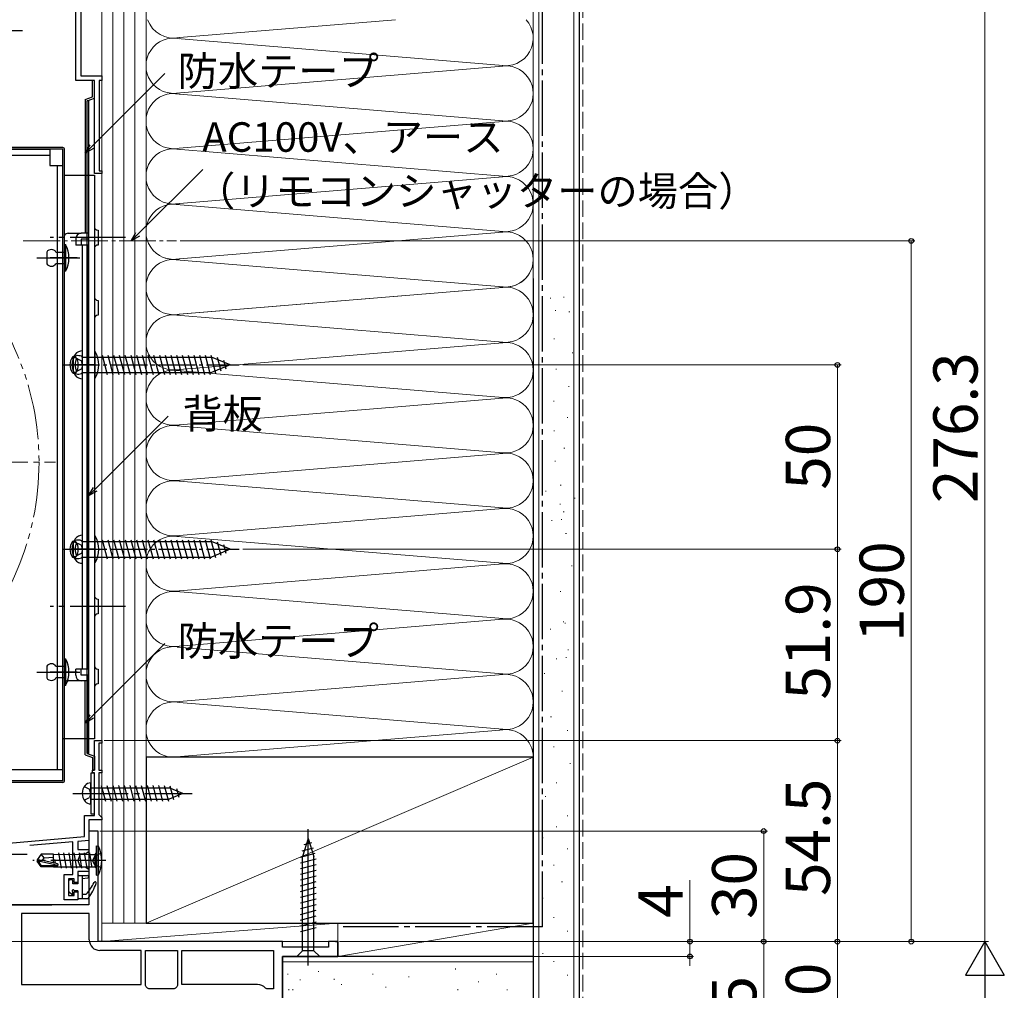
# Model space of a CAD drawing. Extents: x 0 to 1050, y 0 to 1563.
# Drawn here: x 409 to 676, y 1063 to 1326 of the extents above; entities that cross this region are included whole.
import ezdxf

# ---------------------------------------------------------------- set-up
doc = ezdxf.new("R2010")
doc.units = 0
for name, pattern in [('YCENTER_1', [13, 10, -1, 1, -1]), ('YDIVIDE_1', [15, 10, -1, 1, -1, 1, -1]), ('YHIDDEN_1', [4, 3, -1])]:
    doc.linetypes.add(name, pattern=pattern)
for name, color, linetype, lineweight in [('YKK_11', 7, 'CONTINUOUS', 30), ('YKK_12', 2, 'CONTINUOUS', 13), ('YKK_13', 4, 'CONTINUOUS', 30), ('YKK_D', 6, 'CONTINUOUS', 13), ('YSS_K', 3, 'CONTINUOUS', 13), ('YSS_KE', 3, 'CONTINUOUS', 30)]:
    doc.layers.add(name, color=color, linetype=linetype, lineweight=lineweight)
doc.styles.add('text-b', font='txt.shx', dxfattribs={"bigfont": 'extfont2.shx'})

msp = doc.modelspace()

# ---------------------------------------------------------------- linework, layer by layer
at = {"layer": 'YKK_11', "linetype": 'ByBlock', "lineweight": -2, "ltscale": 0.5}
for p, q in [((424.57, 1309.27), (424.57, 1330.33)), ((425.87, 1330.44), (425.87, 1310.57)), ((429.57, 1309.27), (424.57, 1309.27)), ((425.87, 1310.57), (431.57, 1310.57)), ((429.57, 1284.07), (429.57, 1309.27)), ((431.57, 1309.27), (430.87, 1309.27)), ((430.87, 1309.27), (430.87, 1284.77)), ((431.57, 1310.57), (431.57, 1309.27)), ((430.87, 1284.77), (431.57, 1284.77)), ((431.57, 1284.77), (431.57, 1284.07)), ((431.57, 1284.07), (429.57, 1284.07)), ((429.57, 1122.27), (429.57, 1130.27)), ((429.57, 1130.27), (431.57, 1130.27)), ((431.57, 1129.57), (430.77, 1129.57)), ((430.77, 1129.57), (430.77, 1122.27)), ((431.57, 1130.27), (431.57, 1129.57)), ((429.07, 1121.57), (429.07, 1122.27)), ((429.07, 1122.27), (429.57, 1122.27)), ((429.57, 1121.57), (429.07, 1121.57)), ((429.57, 1109.97), (429.57, 1121.57)), ((430.77, 1122.27), (431.57, 1122.27)), ((431.57, 1121.57), (430.77, 1121.57)), ((430.77, 1121.57), (430.77, 1110.27)), ((431.57, 1122.27), (431.57, 1121.57)), ((426.87, 1104.31), (426.87, 1109.97)), ((426.87, 1109.97), (429.57, 1109.97)), ((431.57, 1108.77), (428.07, 1108.77)), ((428.07, 1108.77), (428.07, 1103.21)), ((430.77, 1110.27), (431.27, 1109.77)), ((431.27, 1109.77), (431.57, 1109.47)), ((431.57, 1109.47), (431.57, 1108.77)), ((430.57, 1105.77), (428.07, 1105.77)), ((428.07, 1105.77), (428.07, 1085.77)), ((430.57, 1075.77), (430.57, 1105.77)), ((348.67, 1097.47), (426.87, 1104.31)), ((423.77, 1102.83), (412.03, 1101.81)), ((423.77, 1093.97), (423.77, 1102.83)), ((428.07, 1103.21), (425.07, 1102.95)), ((425.07, 1102.95), (425.07, 1100.77)), ((425.07, 1100.77), (428.07, 1100.77)), ((428.07, 1100.1), (427.07, 1099.52)), ((428.07, 1100.77), (428.07, 1100.1)), ((425.69, 1099.52), (425.05, 1097.77)), ((425.05, 1097.77), (425.69, 1096.02)), ((427.07, 1099.52), (425.69, 1099.52)), ((428.07, 1094.77), (425.07, 1094.77)), ((425.07, 1094.77), (425.07, 1091.77)), ((425.69, 1096.02), (427.07, 1096.02)), ((427.07, 1096.02), (428.07, 1095.44)), ((428.07, 1095.44), (428.07, 1094.77)), ((421.37, 1087.07), (421.37, 1093.97)), ((421.37, 1093.97), (423.77, 1093.97)), ((424.07, 1092.77), (422.57, 1092.77)), ((422.57, 1092.77), (422.57, 1088.27)), ((424.07, 1091.77), (424.07, 1092.77)), ((425.07, 1091.77), (424.07, 1091.77)), ((425.07, 1087.07), (421.37, 1087.07)), ((422.57, 1088.27), (424.07, 1088.27)), ((424.07, 1088.27), (424.07, 1089.27)), ((424.07, 1089.27), (425.07, 1089.27)), ((425.07, 1089.27), (425.07, 1087.07)), ((428.07, 1085.77), (350.57, 1085.77)), ((428.17, 1083.37), (409.77, 1083.37)), ((409.77, 1083.37), (409.77, 1064.17)), ((428.17, 1076.27), (428.17, 1083.37)), ((480.57, 1075.77), (430.57, 1075.77)), ((442.27, 1073.37), (431.07, 1073.37)), ((442.27, 1064.17), (442.27, 1073.37)), ((443.47, 1063.86), (443.47, 1073.37)), ((443.47, 1073.37), (452.07, 1073.37)), ((452.07, 1073.37), (452.07, 1063.86)), ((453.27, 1073.37), (478.17, 1073.37)), ((453.27, 1064.17), (453.27, 1073.37)), ((478.17, 1073.37), (478.17, 1062.97)), ((480.57, 1074.27), (480.57, 1075.77)), ((493.07, 1074.27), (480.57, 1074.27)), ((495.57, 1075.77), (493.07, 1075.77)), ((493.07, 1075.77), (493.07, 1074.27)), ((495.57, 1071.77), (495.57, 1075.77)), ((480.57, 1036.77), (480.57, 1071.77)), ((480.57, 1071.77), (495.57, 1071.77)), ((409.77, 1064.17), (442.27, 1064.17)), ((443.64, 1063.48), (443.47, 1063.86)), ((444.36, 1062.97), (443.98, 1063.14)), ((451.18, 1062.97), (444.36, 1062.97)), ((451.56, 1063.14), (451.18, 1062.97)), ((452.07, 1063.86), (451.89, 1063.48)), ((473.77, 1064.17), (453.27, 1064.17)), ((476.36, 1062.97), (475.98, 1063.14)), ((478.17, 1062.97), (476.36, 1062.97))]:
    msp.add_line(p, q, dxfattribs=at)
at = {"layer": 'YKK_11', "ltscale": 0.5}
for p, q in [((405.07, 1322.87), (410.07, 1322.87)), ((406.37, 1099.47), (411.37, 1099.47))]:
    msp.add_line(p, q, dxfattribs=at)
at = {"layer": 'YKK_11', "linetype": 'ByBlock'}
for p, q in [((350.57, 1085.77), (418.07, 1085.77)), ((494.97, 1075.77), (495.57, 1075.77)), ((495.57, 1075.77), (495.57, 1071.77)), ((495.57, 1071.77), (480.57, 1071.77)), ((480.57, 1071.77), (480.57, 1036.77))]:
    msp.add_line(p, q, dxfattribs=at)
at = {"layer": 'YKK_11', "linetype": 'ByBlock', "lineweight": -2, "ltscale": 0.5}
for centre, start, end in [((431.07, 1076.27), 180, 270), ((441.77, 1061.27), 40.3202, 49.6798), ((453.77, 1061.27), 130.3202, 139.6798), ((473.77, 1061.27), 40.3202, 90)]:
    msp.add_arc(centre, 2.9, start, end, dxfattribs=at)
at = {"layer": 'YKK_12'}
msp.add_line((431.57, 1352.07), (431.57, 1075.77), dxfattribs=at)
at = {"layer": 'YKK_12', "linetype": 'YCENTER_1'}
msp.add_line((410.26, 1265.77), (451.87, 1265.77), dxfattribs=at)
at = {"layer": 'YKK_12', "linetype": 'YCENTER_1', "ltscale": 1.5}
msp.add_line((260.06, 1205.77), (419.06, 1205.77), dxfattribs=at)
at = {"layer": 'YKK_12', "linetype": 'YDIVIDE_1', "ltscale": 1.5}
msp.add_circle((339.56, 1205.77), 75, dxfattribs=at)
at = {"layer": 'YKK_13'}
for p, q in [((429.07, 1304.86), (429.07, 1309.27)), ((429.57, 1309.27, 0), (429.07, 1309.27, 0)), ((429.57, 1304.52), (429.57, 1309.27)), ((427.07, 1304.12, 0), (429.07, 1304.86, 0)), ((427.07, 1304.12), (427.07, 1267.87)), ((427.57, 1303.77), (429.57, 1304.52, 0)), ((427.97, 1303.77), (427.57, 1303.77)), ((427.57, 1126.77), (427.57, 1303.77)), ((427.57, 1267.87), (427.57, 1303.77)), ((427.97, 1303.77), (427.97, 1126.77)), ((417.46, 1290.57), (381.46, 1290.57)), ((421.06, 1291.07), (381.86, 1291.07)), ((421.06, 1290.67), (381.86, 1290.67)), ((417.46, 1290.57), (417.46, 1286.27)), ((421.06, 1119.37), (421.06, 1290.67)), ((421.46, 1119.37), (421.46, 1290.67)), ((417.46, 1288.97), (381.46, 1288.97)), ((417.46, 1286.27), (421.06, 1286.27)), ((419.46, 1286.27), (419.46, 1122.37)), ((421.06, 1122.37), (421.06, 1286.27)), ((421.46, 1283.57), (429.56, 1283.57)), ((427.96, 1283.57), (427.96, 1130.77)), ((429.56, 1283.57), (429.56, 1130.77)), ((430.56, 1268.67), (430.56, 1264.67)), ((422.46, 1267.87), (425.96, 1267.87)), ((424.58, 1266.27), (424.58, 1264.67)), ((427.96, 1267.87), (425.96, 1267.87)), ((427.96, 1266.27), (425.96, 1266.27)), ((425.96, 1266.27), (425.96, 1264.67)), ((427.96, 1267.87), (427.96, 1266.27)), ((421.46, 1264.77), (421.76, 1264.77)), ((421.46, 1257.57), (421.46, 1264.77)), ((421.76, 1264.77), (421.76, 1257.57)), ((426.36, 1264.67), (424.58, 1264.67)), ((427.96, 1264.67), (426.36, 1264.67)), ((426.36, 1149.67), (426.36, 1264.67)), ((427.96, 1149.67), (427.96, 1264.67)), ((416.66, 1262.77), (416.66, 1259.57)), ((419.16, 1262.77), (421.46, 1262.77)), ((421.46, 1262.77), (421.46, 1259.57)), ((421.46, 1259.57), (419.16, 1259.57)), ((421.76, 1257.57), (421.46, 1257.57)), ((430.56, 1249.67), (430.56, 1245.67)), ((423.24, 1233.66), (423.08, 1233.22)), ((423.44, 1234.02), (423.24, 1233.66)), ((423.68, 1234.28), (423.44, 1234.02)), ((423.94, 1234.41), (423.68, 1234.28)), ((423.86, 1233.65), (423.86, 1230.69)), ((424.21, 1234.41), (423.94, 1234.41)), ((424.48, 1234.28), (424.21, 1234.41)), ((424.72, 1234.02), (424.48, 1234.28)), ((424.92, 1233.66), (424.72, 1234.02)), ((425.08, 1233.22), (424.92, 1233.66)), ((426.36, 1228.37), (426.36, 1235.97)), ((426.36, 1234.27), (461.29, 1234.27)), ((426.36, 1230.32), (426.36, 1234.03)), ((429.76, 1235.77), (429.56, 1235.77)), ((429.56, 1235.77), (429.56, 1228.57)), ((429.76, 1228.57), (429.76, 1235.77)), ((431.66, 1234.77), (433.06, 1229.57)), ((433.22, 1234.77), (434.61, 1229.57)), ((434.77, 1234.77), (436.16, 1229.57)), ((436.32, 1234.77), (437.71, 1229.57)), ((437.87, 1234.77), (439.27, 1229.57)), ((439.43, 1234.77), (440.82, 1229.57)), ((440.98, 1234.77), (442.37, 1229.57)), ((442.53, 1234.77), (443.93, 1229.57)), ((444.09, 1234.77), (445.48, 1229.57)), ((445.64, 1234.77), (447.03, 1229.57)), ((447.19, 1234.77), (448.58, 1229.57)), ((448.74, 1234.77), (450.14, 1229.57)), ((450.3, 1234.77), (451.69, 1229.57)), ((451.85, 1234.77), (453.24, 1229.57)), ((453.4, 1234.77), (454.8, 1229.57)), ((454.96, 1234.77), (456.35, 1229.57)), ((456.51, 1234.77), (457.9, 1229.57)), ((458.06, 1234.77), (459.46, 1229.57)), ((459.61, 1234.77), (461.01, 1229.57)), ((461.17, 1234.77), (462.46, 1229.96)), ((466.36, 1232.17), (461.29, 1234.27)), ((462.87, 1234.22), (463.86, 1230.54)), ((422.99, 1232.71), (422.95, 1232.17)), ((422.95, 1232.17), (422.99, 1231.63)), ((423.08, 1233.22), (422.99, 1232.71)), ((422.99, 1231.63), (423.08, 1231.13)), ((423.08, 1231.13), (423.24, 1230.68)), ((424.92, 1230.68), (425.08, 1231.13)), ((425.17, 1232.71), (425.08, 1233.22)), ((425.08, 1231.13), (425.17, 1231.63)), ((425.2, 1232.17), (425.17, 1232.71)), ((425.17, 1231.63), (425.2, 1232.17)), ((466.36, 1232.17), (461.29, 1230.07)), ((464.62, 1233.49), (465.25, 1231.12)), ((423.24, 1230.68), (423.44, 1230.32)), ((423.44, 1230.32), (423.68, 1230.07)), ((423.68, 1230.07), (423.94, 1229.94)), ((423.94, 1229.94), (424.21, 1229.94)), ((424.21, 1229.94), (424.48, 1230.07)), ((424.48, 1230.07), (424.72, 1230.32)), ((424.72, 1230.32), (424.92, 1230.68)), ((426.36, 1230.07), (461.29, 1230.07)), ((429.56, 1228.57), (429.76, 1228.57)), ((426.36, 1178.37), (426.36, 1185.97)), ((429.76, 1185.77), (429.56, 1185.77)), ((429.56, 1185.77), (429.56, 1178.57)), ((429.76, 1178.57), (429.76, 1185.77)), ((423.08, 1183.22), (422.99, 1182.71)), ((423.24, 1183.66), (423.08, 1183.22)), ((423.44, 1184.02), (423.24, 1183.66)), ((423.68, 1184.28), (423.44, 1184.02)), ((423.94, 1184.41), (423.68, 1184.28)), ((423.86, 1183.65), (423.86, 1180.69)), ((424.21, 1184.41), (423.94, 1184.41)), ((424.48, 1184.28), (424.21, 1184.41)), ((424.72, 1184.02), (424.48, 1184.28)), ((424.92, 1183.66), (424.72, 1184.02)), ((425.08, 1183.22), (424.92, 1183.66)), ((425.17, 1182.71), (425.08, 1183.22)), ((426.36, 1184.27), (461.29, 1184.27)), ((426.36, 1180.32), (426.36, 1184.03)), ((431.66, 1184.77), (433.06, 1179.57)), ((433.22, 1184.77), (434.61, 1179.57)), ((434.77, 1184.77), (436.16, 1179.57)), ((436.32, 1184.77), (437.72, 1179.57)), ((437.88, 1184.77), (439.27, 1179.57)), ((439.43, 1184.77), (440.82, 1179.57)), ((440.98, 1184.77), (442.37, 1179.57)), ((442.53, 1184.77), (443.93, 1179.57)), ((444.09, 1184.77), (445.48, 1179.57)), ((445.64, 1184.77), (447.03, 1179.57)), ((447.19, 1184.77), (448.59, 1179.57)), ((448.75, 1184.77), (450.14, 1179.57)), ((450.3, 1184.77), (451.69, 1179.57)), ((451.85, 1184.77), (453.24, 1179.57)), ((453.4, 1184.77), (454.8, 1179.57)), ((454.96, 1184.77), (456.35, 1179.57)), ((456.51, 1184.77), (457.9, 1179.57)), ((458.06, 1184.77), (459.46, 1179.57)), ((459.62, 1184.77), (461.01, 1179.57)), ((461.17, 1184.77), (462.46, 1179.96)), ((466.36, 1182.17), (461.29, 1184.27)), ((462.87, 1184.21), (463.86, 1180.53)), ((464.62, 1183.49), (465.25, 1181.11)), ((422.99, 1182.71), (422.95, 1182.17)), ((422.95, 1182.17), (422.99, 1181.63)), ((422.99, 1181.63), (423.08, 1181.13)), ((423.08, 1181.13), (423.24, 1180.68)), ((423.24, 1180.68), (423.44, 1180.32)), ((423.44, 1180.32), (423.68, 1180.07)), ((424.48, 1180.07), (424.72, 1180.32)), ((424.72, 1180.32), (424.92, 1180.68)), ((424.92, 1180.68), (425.08, 1181.13)), ((425.08, 1181.13), (425.17, 1181.63)), ((425.2, 1182.17), (425.17, 1182.71)), ((425.17, 1181.63), (425.2, 1182.17)), ((466.36, 1182.17), (461.29, 1180.07)), ((423.68, 1180.07), (423.94, 1179.94)), ((423.94, 1179.94), (424.21, 1179.94)), ((424.21, 1179.94), (424.48, 1180.07)), ((426.36, 1180.07), (461.29, 1180.07)), ((429.56, 1178.57), (429.76, 1178.57)), ((430.56, 1168.67), (430.56, 1164.67)), ((421.46, 1145.27), (421.46, 1152.47)), ((421.46, 1152.47), (421.76, 1152.47)), ((421.76, 1152.47), (421.76, 1145.27)), ((416.66, 1150.47), (416.66, 1147.27)), ((419.16, 1150.47), (421.46, 1150.47)), ((421.46, 1150.47), (421.46, 1147.27)), ((424.58, 1148.07), (424.58, 1149.67)), ((426.36, 1149.67), (424.58, 1149.67)), ((425.96, 1148.07), (425.96, 1149.67)), ((427.96, 1149.67), (426.36, 1149.67)), ((430.56, 1149.67), (430.56, 1145.67)), ((421.46, 1147.27), (419.16, 1147.27)), ((425.96, 1146.47), (422.46, 1146.47)), ((427.96, 1148.07), (425.96, 1148.07)), ((427.96, 1146.47), (425.96, 1146.47)), ((427.07, 1126.42, 0), (427.07, 1146.47, 0)), ((427.57, 1146.47, 0), (427.57, 1126.77, 0)), ((427.96, 1146.47), (427.96, 1148.07)), ((421.76, 1145.27), (421.46, 1145.27)), ((429.56, 1130.77), (421.06, 1130.77)), ((427.97, 1126.77), (427.57, 1126.77)), ((427.57, 1126.77), (429.57, 1126.03, 0)), ((427.07, 1126.42, 0), (429.07, 1125.68, 0)), ((429.07, 1125.68, 0), (429.07, 1122.27, 0)), ((429.57, 1126.03, 0), (429.57, 1122.27, 0)), ((421.06, 1122.37), (405.96, 1122.37)), ((429.57, 1121.47), (428.57, 1121.47)), ((428.57, 1121.47), (428.57, 1110.47)), ((429.57, 1122.27), (429.07, 1122.27)), ((429.57, 1110.47), (429.57, 1121.47)), ((421.06, 1119.37), (388.66, 1119.37)), ((421.06, 1118.97), (388.66, 1118.97)), ((428.57, 1113.12), (428.57, 1118.82)), ((428.57, 1117.52), (449.83, 1117.52)), ((431.42, 1118.07), (432.55, 1113.87)), ((432.98, 1118.07), (434.1, 1113.87)), ((434.53, 1118.07), (435.65, 1113.87)), ((436.08, 1118.07), (437.21, 1113.87)), ((437.64, 1118.07), (438.76, 1113.87)), ((439.19, 1118.07), (440.31, 1113.87)), ((440.74, 1118.07), (441.87, 1113.87)), ((442.29, 1118.07), (443.42, 1113.87)), ((443.85, 1118.07), (444.97, 1113.87)), ((445.4, 1118.07), (446.53, 1113.87)), ((446.95, 1118.07), (448.08, 1113.87)), ((448.51, 1118.07), (449.63, 1113.87)), ((453.57, 1115.97), (449.83, 1117.52)), ((450.07, 1118.01), (451.06, 1114.33)), ((451.82, 1117.29), (452.46, 1114.91)), ((428.57, 1114.42), (449.83, 1114.42)), ((453.57, 1115.97), (449.83, 1114.42)), ((453.57, 1115.97), (449.83, 1114.42)), ((428.57, 1110.47), (429.57, 1110.47)), ((487.57, 1069.27), (487.57, 1106.27)), ((487.57, 1103.77), (486.02, 1098.85)), ((487.57, 1103.77), (489.12, 1098.85)), ((487.57, 1103.77), (489.12, 1098.85)), ((430.07, 1101.77), (430.07, 1093.77)), ((430.07, 1101.77), (430.72, 1101.69)), ((430.72, 1093.85), (430.72, 1101.69)), ((485.92, 1100.38), (488.96, 1101.19)), ((486.46, 1102.07), (488.51, 1102.62)), ((415.11, 1099.47), (414.07, 1097.92)), ((414.07, 1097.92), (414.07, 1097.62)), ((415.57, 1097.77), (414.07, 1097.92)), ((415.57, 1097.77), (414.07, 1097.77)), ((415.11, 1096.07), (414.07, 1097.62)), ((414.43, 1097.62), (414.07, 1097.62)), ((419.68, 1096.43), (414.43, 1097.62)), ((415.27, 1096.37), (414.43, 1097.62)), ((418.47, 1099.47), (415.11, 1099.47)), ((415.97, 1098.47), (415.11, 1099.47)), ((415.47, 1097.77), (415.97, 1098.47)), ((419.57, 1096.86), (415.57, 1097.77)), ((415.97, 1098.47), (418.47, 1098.72)), ((418.47, 1097.22), (418.47, 1099.47)), ((418.47, 1099.45), (428.52, 1099.44)), ((418.75, 1098.07), (418.93, 1097.01)), ((419.82, 1099.87), (420.52, 1095.67)), ((421.22, 1099.87), (421.92, 1095.67)), ((422.62, 1099.87), (423.32, 1095.67)), ((424.02, 1099.87), (424.72, 1095.67)), ((425.42, 1099.87), (426.12, 1095.67)), ((426.82, 1099.87), (427.52, 1095.67)), ((428.22, 1099.87), (428.82, 1096.27)), ((428.52, 1099.44), (429.67, 1099.44)), ((430.07, 1099.84), (429.67, 1099.44)), ((429.67, 1099.44), (429.67, 1096.09)), ((485.47, 1098.7), (489.41, 1099.76)), ((485.47, 1097.15), (489.67, 1098.27)), ((486.02, 1073.32), (486.02, 1098.85)), ((489.12, 1073.32), (489.12, 1098.85)), ((415.11, 1096.07), (415.27, 1096.37)), ((418.47, 1096.07), (415.11, 1096.07)), ((419.52, 1096.37), (415.27, 1096.37)), ((418.47, 1096.07), (418.47, 1096.37)), ((418.47, 1096.09), (427.86, 1096.09)), ((419.03, 1096.37), (419.12, 1095.87)), ((427.86, 1096.09), (429.67, 1096.09)), ((430.07, 1095.69), (429.67, 1096.09)), ((485.47, 1095.6), (489.67, 1096.72)), ((485.47, 1094.04), (489.67, 1095.17)), ((422.67, 1089.41), (422.67, 1092.27)), ((423.47, 1092.57), (422.97, 1092.57)), ((423.77, 1091.47), (423.77, 1092.27)), ((425.07, 1093.37), (425.07, 1091.47)), ((425.37, 1093.67), (427.77, 1093.67)), ((426.27, 1093.67), (426.27, 1087.47)), ((426.27, 1092.87), (427.81, 1093.07)), ((430.07, 1093.77), (430.72, 1093.85)), ((485.47, 1092.49), (489.67, 1093.62)), ((485.47, 1090.94), (489.67, 1092.06)), ((425.07, 1091.47), (423.77, 1091.47)), ((425.07, 1089.57), (424.23, 1089.57)), ((425.07, 1089.57), (425.07, 1087.77)), ((485.47, 1089.38), (489.67, 1090.51)), ((423.43, 1088.53), (422.76, 1089.2)), ((423.77, 1088.67), (423.77, 1089.11)), ((425.37, 1087.47), (427.72, 1087.47)), ((426.27, 1088.67), (427.37, 1088.67)), ((485.47, 1087.83), (489.67, 1088.96)), ((485.47, 1086.28), (489.67, 1087.4)), ((485.47, 1084.73), (489.67, 1085.85)), ((485.47, 1083.17), (489.67, 1084.3)), ((485.47, 1081.62), (489.67, 1082.74)), ((485.47, 1080.07), (489.67, 1081.19)), ((485.47, 1078.51), (489.67, 1079.64)), ((484.47, 1071.77), (486.02, 1073.32)), ((484.47, 1071.77), (490.67, 1071.77)), ((489.12, 1073.32), (486.02, 1073.32)), ((490.67, 1071.77), (489.12, 1073.32))]:
    msp.add_line(p, q, dxfattribs=at)
at = {"layer": 'YKK_13', "linetype": 'YCENTER_1', "ltscale": 1.5}
for p, q in [((437.97, 1266.67), (417.57, 1266.67)), ((413.99, 1261.17), (425.66, 1261.17)), ((424.94, 1261.17), (417.58, 1261.17)), ((429.62, 1232.17), (423.43, 1232.17)), ((429.62, 1182.17), (423.43, 1182.17)), ((427.28, 1182.17), (432.1, 1182.17)), ((437.97, 1166.67), (417.57, 1166.67)), ((413.99, 1148.87), (425.66, 1148.87)), ((424.94, 1148.87), (417.58, 1148.87)), ((423.77, 1115.97), (456.07, 1115.97)), ((432.72, 1097.77), (412.92, 1097.77))]:
    msp.add_line(p, q, dxfattribs=at)
at = {"layer": 'YKK_13', "linetype": 'YHIDDEN_1'}
for p, q in [((423.97, 1234.32), (426.09, 1233.27)), ((423.97, 1230.02), (426.09, 1231.08)), ((426.36, 1232.17), (426.09, 1233.27)), ((426.36, 1232.17), (426.09, 1231.08)), ((423.97, 1184.32), (426.09, 1183.26)), ((426.36, 1182.17), (426.09, 1183.26)), ((423.97, 1180.02), (426.09, 1181.07)), ((426.36, 1182.17), (426.09, 1181.07))]:
    msp.add_line(p, q, dxfattribs=at)
at = {"layer": 'YKK_13', "linetype": 'YCENTER_1'}
for p, q in [((420.96, 1232.17), (468.86, 1232.17)), ((420.96, 1182.17), (468.86, 1182.17))]:
    msp.add_line(p, q, dxfattribs=at)
at = {"layer": 'YKK_13', "linetype": 'YHIDDEN_1', "ltscale": 1.5}
for p, q in [((426.81, 1117.82), (428.29, 1117.08)), ((428.57, 1115.97), (428.29, 1117.08)), ((426.81, 1114.12), (428.29, 1114.85)), ((428.57, 1115.97), (428.29, 1114.85)), ((429.66, 1098.91), (429.06, 1097.77)), ((429.66, 1096.62), (429.06, 1097.77)), ((431.38, 1099.77), (429.66, 1098.91)), ((431.38, 1095.77), (429.66, 1096.62))]:
    msp.add_line(p, q, dxfattribs=at)
at = {"layer": 'YKK_13'}
for centre, radius, start, end in [((421.06, 1290.67), 0.4, 0, 90), ((430.56, 1269.67), 1, 180, 270), ((422.58, 1266.37), 1.5, 94.4019, 137.931), ((426.08, 1266.37), 1.5, 94.4019, 183.8113), ((417.91, 1261.94), 1.5, 33.5573, 146.4427), ((415.01, 1261.17), 7.65, 331.9275, 28.0725), ((430.56, 1263.67), 1, 90, 180), ((417.91, 1260.4), 1.5, 213.5573, 326.4427), ((430.56, 1250.67), 1, 180, 270), ((430.56, 1244.67), 1, 90, 180), ((428.26, 1232.17), 4.8, 144.3, 215.7), ((424.86, 1233.65), 1, 99.5941, 180), ((427.71, 1232.29), 3.37, 150.598, 181.9996), ((426.31, 1233.57), 2.4, 88.8301, 144.3), ((425.11, 1232.17), 2.5, 67.9757, 99.5941), ((425.86, 1234.03), 0.5, 0, 67.9757), ((423.78, 1232.17), 6.98, 328.9518, 31.0482), ((427.71, 1232.06), 3.37, 178.0004, 209.402), ((424.86, 1230.69), 1, 180, 260.4059), ((426.31, 1230.77), 2.4, 215.7, 271.1699), ((425.11, 1232.17), 2.5, 260.4059, 292.0243), ((425.86, 1230.32), 0.5, 292.0243, 0), ((426.32, 1183.57), 2.4, 88.8301, 144.3), ((423.78, 1182.17), 6.98, 328.9518, 31.0482), ((428.26, 1182.17), 4.8, 144.3, 215.7), ((424.86, 1183.65), 1, 99.5941, 180), ((427.71, 1182.29), 3.37, 150.598, 181.9996), ((425.11, 1182.17), 2.5, 67.9757, 99.5941), ((425.86, 1184.03), 0.5, 0, 67.9757), ((424.86, 1180.69), 1, 180, 260.4059), ((427.71, 1182.06), 3.37, 178.0004, 209.402), ((425.86, 1180.32), 0.5, 292.0243, 0), ((426.32, 1180.77), 2.4, 215.7, 271.1699), ((425.11, 1182.17), 2.5, 260.4059, 292.0243), ((430.56, 1169.67), 1, 180, 270), ((430.56, 1163.67), 1, 90, 180), ((417.91, 1149.64), 1.5, 33.5573, 146.4427), ((415.01, 1148.87), 7.65, 331.9275, 28.0725), ((430.56, 1150.67), 1, 180, 270), ((417.91, 1148.1), 1.5, 213.5573, 326.4427), ((422.58, 1147.97), 1.5, 222.069, 265.5981), ((426.08, 1147.97), 1.5, 176.1887, 265.5981), ((430.56, 1144.67), 1, 90, 180), ((421.06, 1119.37), 0.4, 270, 0), ((428.51, 1116.92), 1.9, 88.1891, 140.6567), ((429.67, 1115.97), 3.4, 140.6567, 219.3433), ((428.51, 1115.02), 1.9, 219.3433, 271.8109), ((422.07, 1097.77), 9.5, 335.618, 24.382), ((419.52, 1096.62), 0.248, 270, 77.191), ((422.97, 1092.27), 0.3, 90, 180), ((423.47, 1092.27), 0.3, 0, 90), ((425.37, 1093.37), 0.3, 90, 180), ((427.77, 1093.37), 0.3, 277.4975, 90), ((422.97, 1089.41), 0.3, 180, 225), ((423.77, 1089.57), 0.25, 33.0557, 236.9443), ((424.23, 1089.87), 0.3, 213.0557, 270), ((416.13, 1098.6), 15, 318.5204, 333.0452), ((415.88, 1096.48), 15, 323.6438, 340.883), ((429.77, 1091.67), 0.3, 340.883, 153.0452), ((423.57, 1088.67), 0.2, 225, 0), ((423.47, 1089.11), 0.3, 0, 56.9443), ((425.37, 1087.77), 0.3, 180, 270), ((427.72, 1087.77), 0.3, 270, 323.6438)]:
    msp.add_arc(centre, radius, start, end, dxfattribs=at)
at = {"layer": 'YKK_D'}
for p, q in [((671.07, 1075.77), (671.07, 1352.07)), ((428.87, 1291.34), (448.72, 1311.18)), ((441.33, 1267.58), (458.94, 1285.19)), ((452.87, 1265.77), (652.07, 1265.77)), ((651.07, 1075.77), (651.07, 1265.77)), ((469.86, 1232.17), (632.07, 1232.17)), ((631.07, 1182.17), (631.07, 1232.17)), ((429.77, 1198.44), (449.62, 1218.29)), ((469.86, 1182.17), (632.07, 1182.17)), ((469.86, 1182.17), (632.07, 1182.17)), ((631.07, 1130.27), (631.07, 1182.17)), ((428.87, 1136.82), (448.72, 1156.66)), ((432.22, 1130.27), (632.07, 1130.27)), ((475.57, 1130.27), (632.07, 1130.27)), ((631.07, 1075.77), (631.07, 1130.27)), ((431.07, 1105.77), (612.07, 1105.77)), ((611.07, 1075.77), (611.07, 1105.77)), ((591.07, 1075.77), (591.07, 1092.44)), ((430.57, 1075.77), (230.56, 1075.77)), ((496.07, 1075.77), (672.07, 1075.77)), ((496.07, 1075.77), (612.07, 1075.77)), ((496.07, 1075.77), (632.07, 1075.77)), ((496.07, 1075.77), (632.07, 1075.77)), ((496.07, 1075.77), (672.07, 1075.77)), ((496.07, 1075.77), (592.07, 1075.77)), ((496.07, 1075.77), (612.07, 1075.77)), ((496.07, 1075.77), (652.07, 1075.77)), ((591.07, 1071.77), (591.07, 1075.77)), ((611.07, 1075.77), (611.07, 1023.27)), ((631.07, 1045.77), (631.07, 1075.77)), ((496.07, 1071.77), (592.07, 1071.77)), ((591.07, 1071.77), (591.07, 1069.22)), ((671.07, 1065.27), (671.07, 736.27))]:
    msp.add_line(p, q, dxfattribs=at)
at = {"layer": 'YKK_D', "linetype": 'ByBlock', "lineweight": -2}
for p, q in [((427.07, 1289.54), (428.39, 1291.82)), ((427.07, 1289.54), (428.87, 1291.34)), ((429.36, 1290.86), (427.07, 1289.54)), ((439.53, 1265.78), (440.85, 1268.07)), ((439.53, 1265.78), (441.33, 1267.58)), ((441.81, 1267.1), (439.53, 1265.78)), ((427.97, 1196.64), (429.29, 1198.93)), ((427.97, 1196.64), (429.77, 1198.44)), ((430.25, 1197.96), (427.97, 1196.64)), ((427.07, 1135.01), (428.39, 1137.3)), ((427.07, 1135.01), (428.87, 1136.82)), ((429.36, 1136.33), (427.07, 1135.01))]:
    msp.add_line(p, q, dxfattribs=at)
at = {"layer": 'YKK_D', "lineweight": -2}
for p, q in [((671.07, 1075.77), (665.82, 1066.68)), ((671.07, 1075.77), (676.32, 1066.68)), ((671.07, 1075.77), (671.07, 1057.58)), ((665.82, 1066.68), (676.32, 1066.68))]:
    msp.add_line(p, q, dxfattribs=at)
at = {"layer": 'YKK_D', "linetype": 'ByBlock', "lineweight": -2}
for centre, radius in [((651.07, 1265.77), 0.638), ((631.07, 1232.17), 0.638), ((631.07, 1182.17), 0.638), ((631.07, 1182.17), 0.637), ((631.07, 1130.27), 0.638), ((631.07, 1130.27), 0.637), ((611.07, 1105.77), 0.638), ((591.07, 1075.77), 0.637), ((611.07, 1075.77), 0.637), ((611.07, 1075.77), 0.638), ((631.07, 1075.77), 0.638), ((651.07, 1075.77), 0.637), ((591.07, 1071.77), 0.638)]:
    msp.add_circle(centre, radius, dxfattribs=at)
at = {"layer": 'YSS_K'}
for p, q in [((431.57, 1420.77), (431.57, 1080.77)), ((434.57, 1420.77), (434.57, 1080.77)), ((437.57, 1420.77), (437.57, 1080.77)), ((440.57, 1420.77), (440.57, 1080.77)), ((443.57, 1125.77), (443.57, 1420.77)), ((443.57, 1080.77), (443.57, 1420.77)), ((548.57, 1125.77), (548.57, 1420.77)), ((550.07, 1059.27), (550.07, 1420.77)), ((559.57, 1059.27), (559.57, 1420.77)), ((452.63, 1320.93), (511.2, 1325.77)), ((452.01, 1320.66), (541.45, 1313.27)), ((450.76, 1305.77), (541.45, 1313.27)), ((450.48, 1305.78), (541.45, 1298.27)), ((452.6, 1290.93), (541.45, 1298.27)), ((541.45, 1283.27), (449.75, 1290.84)), ((451.6, 1275.84), (541.45, 1283.27)), ((541.45, 1268.27), (450.67, 1275.77)), ((452.63, 1260.93), (541.45, 1268.27)), ((541.45, 1253.27), (450.67, 1260.77)), ((452.6, 1245.93), (541.45, 1253.27)), ((452.63, 1245.93), (541.45, 1253.27)), ((553.18, 1250.3), (553.38, 1250.3)), ((556.78, 1250.55), (556.98, 1250.55)), ((554.54, 1246.95), (554.74, 1246.95)), ((541.45, 1238.27), (449.75, 1245.84)), ((558.27, 1246.57), (558.47, 1246.57)), ((554.17, 1239.25), (554.37, 1239.25)), ((451.6, 1230.84), (541.45, 1238.27)), ((559.14, 1235.4), (559.34, 1235.4)), ((554.67, 1231.05), (554.87, 1231.05)), ((541.45, 1223.27), (450.67, 1230.77)), ((558.15, 1226.33), (558.35, 1226.33)), ((452.63, 1215.93), (541.45, 1223.27)), ((554.05, 1222.35), (554.25, 1222.35)), ((557.77, 1217.88), (557.97, 1217.88)), ((452.01, 1215.66), (541.45, 1208.27)), ((554.17, 1214.28), (554.37, 1214.28)), ((556.9, 1209.56), (557.1, 1209.56)), ((450.76, 1200.77), (541.45, 1208.27)), ((554.42, 1206.08), (554.62, 1206.08)), ((450.48, 1200.78), (541.45, 1193.27)), ((555.92, 1199.55), (556.12, 1199.55)), ((551.92, 1197.95), (552.12, 1197.95)), ((555.76, 1194.44), (555.96, 1194.44)), ((559.76, 1196.05), (559.96, 1196.05)), ((452.6, 1185.93), (541.45, 1193.27)), ((556.72, 1192.35), (556.92, 1192.35)), ((553.52, 1189.95), (553.72, 1189.95)), ((556.17, 1190.25), (556.37, 1190.25)), ((541.45, 1178.27), (449.75, 1185.84)), ((557.36, 1186.44), (557.56, 1186.44)), ((451.6, 1170.84), (541.45, 1178.27)), ((558.96, 1177.64), (559.16, 1177.64)), ((541.45, 1163.27), (450.67, 1170.77)), ((555.9, 1170.71), (556.1, 1170.71)), ((452.63, 1155.93), (541.45, 1163.27)), ((556.65, 1162.5), (556.85, 1162.5)), ((557.15, 1162.11), (557.35, 1162.11)), ((553.15, 1160.51), (553.35, 1160.51)), ((452.01, 1155.66), (541.45, 1148.27)), ((557.95, 1154.9), (558.15, 1154.9)), ((554.75, 1152.5), (554.95, 1152.5)), ((557.39, 1152.8), (557.59, 1152.8)), ((541.45, 1148.27), (452.6, 1140.93)), ((551.55, 1148.5), (551.75, 1148.5)), ((556.35, 1143.7), (556.55, 1143.7)), ((452.6, 1140.61), (541.45, 1133.27)), ((553.29, 1136.77), (553.49, 1136.77)), ((450.76, 1125.77), (539.54, 1133.11)), ((557.77, 1133.04), (557.97, 1133.04)), ((554.04, 1128.56), (554.24, 1128.56)), ((443.57, 1080.77), (548.57, 1125.77)), ((558.51, 1124.09), (558.71, 1124.09)), ((554.78, 1118.87), (554.98, 1118.87)), ((551.8, 1115.14), (552, 1115.14)), ((557.77, 1109.91), (557.97, 1109.91)), ((554.78, 1106.93), (554.98, 1106.93)), ((551.05, 1103.95), (551.25, 1103.95)), ((557.77, 1100.96), (557.97, 1100.96)), ((554.04, 1096.49), (554.24, 1096.49)), ((556.27, 1092.01), (556.47, 1092.01)), ((551.05, 1087.53), (551.25, 1087.53)), ((554.04, 1082.31), (554.24, 1082.31)), ((431.57, 1080.77), (431.57, 1075.77)), ((431.57, 1080.77), (495.57, 1080.77)), ((431.57, 1075.77), (495.57, 1080.77)), ((443.57, 1080.77), (434.57, 1080.77)), ((495.57, 1075.77), (495.57, 1080.77)), ((495.57, 1071.77), (495.57, 1080.77)), ((548.57, 1080.77), (495.57, 1080.77)), ((495.57, 1071.77), (548.57, 1080.77)), ((548.57, 1080.77), (548.57, 1071.77)), ((557.77, 1078.58), (557.97, 1078.58)), ((431.57, 1075.77), (495.57, 1075.77)), ((548.57, 1071.77), (495.57, 1071.77)), ((551.05, 1072.6), (551.25, 1072.6)), ((480.57, 1070.27), (548.57, 1070.27)), ((527.46, 1068.45), (527.46, 1068.25)), ((554.04, 1070.38), (554.24, 1070.38)), ((482, 1067.06), (482, 1066.86)), ((485.4, 1065.49), (485.4, 1065.29)), ((490.32, 1067.75), (490.32, 1067.55)), ((494.59, 1065.66), (494.59, 1065.46)), ((505.08, 1067.06), (505.08, 1066.86)), ((514.87, 1066.36), (514.87, 1066.16)), ((538.65, 1067.06), (538.65, 1066.86)), ((557.77, 1066.65), (557.97, 1066.65)), ((482.32, 1062.86), (482.32, 1062.66)), ((483.4, 1062.86), (483.4, 1062.66)), ((496.61, 1064.26), (496.61, 1064.06)), ((508.58, 1063.56), (508.58, 1063.36)), ((528.16, 1062.86), (528.16, 1062.66)), ((533.76, 1064.96), (533.76, 1064.76)), ((541.52, 1062.8), (541.52, 1062.6))]:
    msp.add_line(p, q, dxfattribs=at)
at = {"layer": 'YSS_K', "linetype": 'YHIDDEN_1', "ltscale": 1.5}
msp.add_line((562.07, 1420.77), (562.07, 1058.27), dxfattribs=at)
at = {"layer": 'YSS_K'}
for centre, start, end in [((451.07, 1328.27), 199.4671, 281.7838), ((541.07, 1320.77), 258.2165, 41.8155), ((451.07, 1313.27), 78.2167, 281.7838), ((541.07, 1305.77), 258.2165, 101.7835), ((451.07, 1298.27), 78.2167, 281.7836), ((541.07, 1290.77), 258.2165, 101.7836), ((451.07, 1283.27), 78.2164, 281.7838), ((541.07, 1275.77), 258.2165, 101.7835), ((451.07, 1268.27), 78.2167, 281.7838), ((541.07, 1260.77), 258.2165, 101.7835), ((451.07, 1253.27), 78.2167, 281.7838), ((451.07, 1268.27), 252.3034, 281.7838), ((541.07, 1260.77), 258.2165, 2.7123), ((541.07, 1245.77), 258.2165, 101.7836), ((541.07, 1245.77), 258.2165, 101.7835), ((451.07, 1238.27), 78.2164, 281.7838), ((541.07, 1230.77), 258.2165, 101.7835), ((451.07, 1223.27), 78.2167, 281.7838), ((541.07, 1215.77), 258.2165, 101.7835), ((451.07, 1208.27), 78.2167, 281.7838), ((541.07, 1200.77), 258.2165, 101.7835), ((451.07, 1193.27), 78.2167, 281.7836), ((541.07, 1185.77), 258.2165, 101.7836), ((451.07, 1178.27), 78.2164, 281.7838), ((541.07, 1170.77), 258.2165, 101.7835), ((451.07, 1163.27), 78.2167, 281.7838), ((541.07, 1155.77), 258.2165, 101.7835), ((451.07, 1148.27), 78.2167, 281.7838), ((541.07, 1140.77), 258.2165, 101.7835), ((451.07, 1133.27), 78.2167, 281.7838), ((541.07, 1125.77), 0, 101.7835)]:
    msp.add_arc(centre, 7.5, start, end, dxfattribs=at)
at = {"layer": 'YSS_KE', "linetype": 'YCENTER_1', "ltscale": 1.5}
for q in [(551.07, 1420.77), (495.57, 1079.77)]:
    msp.add_line((551.07, 1079.77), q, dxfattribs=at)
at = {"layer": 'YSS_KE'}
for p, q in [((561.07, 1420.77), (561.07, 1059.27)), ((548.57, 1255.62), (548.57, 1059.27)), ((548.57, 1125.77), (443.57, 1125.77)), ((443.57, 1125.77), (443.57, 1080.77)), ((548.57, 1080.77), (548.57, 1125.77)), ((443.57, 1080.77), (548.57, 1080.77)), ((548.57, 1071.77), (480.57, 1071.77)), ((480.57, 1071.77), (480.57, 1059.27))]:
    msp.add_line(p, q, dxfattribs=at)

# ---------------------------------------------------------------- texts
at = {"layer": 'YKK_D', "style": 'text-b'}
for s, p in [('防水テープ', (452.15, 1307.83)), ('AC100V、アース', (458.81, 1289.95)), ('（リモコンシャッターの場合）', (456.85, 1275.3)), ('背板', (453.45, 1214.94)), ('防水テープ', (452.15, 1153.31))]:
    msp.add_text(s, height=8, dxfattribs=at).set_placement(p)
for s, p in [('276.3', (669.07, 1194.69)), ('50', (629.07, 1198.31)), ('190', (649.07, 1157.06)), ('51.9', (629.07, 1141.39)), ('54.5', (629.07, 1088.15)), ('30', (609.07, 1081.9)), ('4', (589.07, 1082.25)), ('30', (629.07, 1051.9)), ('52.5', (609.07, 1034.66))]:
    msp.add_text(s, height=12, rotation=90, dxfattribs=at).set_placement(p)

doc.saveas('drawing.dxf')
